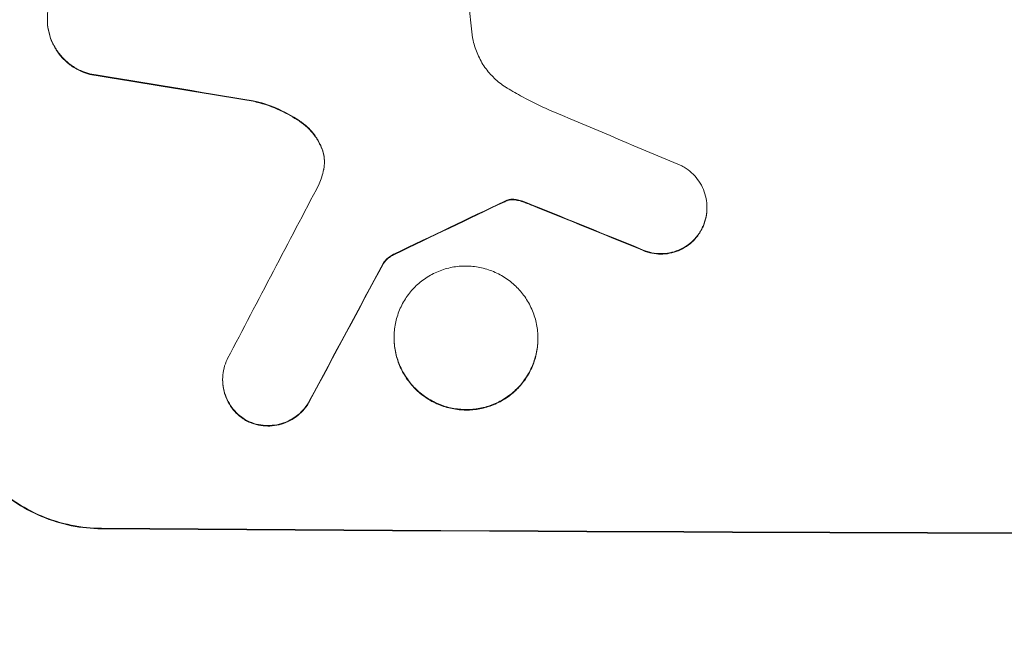
# Model space of a CAD drawing. Units: millimetres. Extents: x -5287 to 3804, y -3305 to 3607.
# Drawn here: x -699 to -604, y 1920 to 1980 of the extents above; entities that cross this region are included whole.
import ezdxf

# ---------------------------------------------------------------- set-up
doc = ezdxf.new("R2010")
doc.units = ezdxf.units.MM
doc.header["$LTSCALE"] = 20
doc.linetypes.add('HIDDEN', pattern=[9.525, 6.35, -3.175])
doc.layers.add('2d', color=230, linetype='Continuous')
doc.layers.add('AS-Free_Space_Hatch', color=31, linetype='HIDDEN')

msp = doc.modelspace()

# ---------------------------------------------------------------- hatches: boundary and pattern name
at = {"layer": 'AS-Free_Space_Hatch'}
h = msp.add_hatch(dxfattribs=at)
h.set_pattern_fill('ANSI31', color=256, scale=100)
h.set_pattern_definition([(315, (459, 2107), (224.506, 224.506), [])])
edge = h.paths.add_edge_path()
edge.add_line((459, 2107.012), (459, 188.455))
edge.add_arc((468.52, -811.5), 1000, 30, 90.545449, ccw=False)
edge.add_line((1334.545, -311.5), (1490.695, -581.959))
edge.add_line((1490.695, -581.959), (2523.877, -875.675))
edge.add_arc((2250.429, -1837.562), 1000, -15.869548, 74.130452, ccw=False)
edge.add_arc((2250.429, -1837.562), 1000, 254.130452, 344.130452, ccw=False)
edge.add_line((1976.981, -2799.449), (943.799, -2505.733))
edge.add_arc((1490.695, -581.959), 2000, 210, 254.130452, ccw=False)
edge.add_line((-241.356, -1581.959), (-397.506, -1311.5))
edge.add_arc((468.52, -811.5), 1000, 190.321399, 210, ccw=False)
edge.add_arc((-541, 9), 1000, 270, 271.472752, ccw=False)
edge.add_arc((-541, 9), 1000, 180, 270, ccw=False)
edge.add_line((-1541, 9), (-1541, 2107.012))
edge.add_arc((-541, 2107.012), 1000, 90, 180, ccw=False)
edge.add_arc((-541, 2107.012), 1000, 0, 90, ccw=False)

# ---------------------------------------------------------------- linework, layer by layer
at = {"layer": '2d', "lineweight": 0}
for p, q in [((-632.463, 1961.621), (-632.463, 1961.674)), ((-663.552, 1956.295), (-663.552, 1956.347)), ((-662.525, 1949.128), (-662.525, 1949.18)), ((-648.706, 1949.052), (-648.706, 1949.104)), ((-679.003, 1945.083), (-679.003, 1945.136))]:
    msp.add_line(p, q, dxfattribs=at)
at = {"layer": '2d', "lineweight": 0, "extrusion": (0, 0, -1)}
for centre, major_axis, ratio, start_param, end_param in [((-541, 2007.601), (-1097.964, 174.135), 0.051055, -1.455571, -1.441154), ((-541, 2073.126), (-1097.768, -532.503), 0.042385, -1.449073, -1.439373), ((-541, 1975.716), (-1097.82, 441.069), 0.045077, -1.499655, -1.490192), ((-541, 2243.118), (-1097.741, -2058.439), 0.011594, -1.437213, -1.430708), ((-541, 1987.805), (-1100, 0), 0.052336, -1.707271, -1.434322)]:
    msp.add_ellipse(centre, major_axis=major_axis, ratio=ratio, start_param=start_param, end_param=end_param, dxfattribs=at)
at = {"layer": '2d', "lineweight": 0}
for centre, major_axis, ratio, start_param, end_param in [((-541, 2007.601), (-1098.964, 174.293), 0.051055, 1.44128, 1.455684), ((-541, 1983.725), (-1097.809, 459.478), 0.04455, 1.492641, 1.503831), ((-541, 2267.455), (-1097.747, -2102.908), 0.011213, 1.423734, 1.431815), ((-541, 2073.126), (-1098.768, -532.988), 0.042385, 1.439474, 1.449165), ((-541, 1975.716), (-1098.82, 441.471), 0.045077, 1.490283, 1.499736), ((-541, 2243.118), (-1098.74, -2060.314), 0.011594, 1.430816, 1.437315), ((-541, 1987.805), (1099, 0), 0.052336, -1.707396, -1.434197)]:
    msp.add_ellipse(centre, major_axis=major_axis, ratio=ratio, start_param=start_param, end_param=end_param, dxfattribs=at)
for points, knots in [([(-691.76, 1974.527), (-692.015, 1974.592), (-692.267, 1974.677), (-692.845, 1974.92), (-693.164, 1975.093), (-693.754, 1975.494), (-694.025, 1975.721), (-694.505, 1976.203), (-694.729, 1976.474), (-695.125, 1977.065), (-695.297, 1977.385), (-695.573, 1978.051), (-695.677, 1978.398), (-695.814, 1979.096), (-695.847, 1979.447), (-695.847, 1980.124), (-695.814, 1980.474), (-695.731, 1980.897), (-695.714, 1980.974), (-695.696, 1981.05)], [9.465229, 9.465229, 9.465229, 9.465229, 10.219432, 10.219432, 11.243862, 11.243862, 12.268291, 12.268291, 13.287105, 13.287105, 14.305919, 14.305919, 15.324733, 15.324733, 16.343547, 16.343547, 17.35977, 17.35977, 17.583641, 17.583641, 17.583641, 17.583641]), ([(-655.253, 1980.642), (-655.232, 1980.239), (-655.202, 1979.834), (-655.126, 1979.048), (-655.082, 1978.667), (-655.03, 1978.286)], [86.458175, 86.458175, 86.458175, 86.458175, 87.649926, 87.649926, 88.762888, 88.762888, 88.762888, 88.762888]), ([(-695.847, 1979.733), (-695.847, 1979.395), (-695.814, 1979.045), (-695.678, 1978.348), (-695.574, 1978.002), (-695.299, 1977.337), (-695.129, 1977.018), (-694.734, 1976.428), (-694.511, 1976.157), (-694.032, 1975.674), (-693.761, 1975.446), (-693.17, 1975.044), (-692.85, 1974.87), (-692.271, 1974.625), (-692.017, 1974.54), (-691.76, 1974.474)], [16.343406, 16.343406, 16.343406, 16.343406, 17.359629, 17.359629, 18.375853, 18.375853, 19.392077, 19.392077, 20.4083, 20.4083, 21.4353, 21.4353, 22.462301, 22.462301, 23.221494, 23.221494, 23.221494, 23.221494]), ([(-655.03, 1978.286), (-655.011, 1978.153), (-654.989, 1978.02), (-654.873, 1977.429), (-654.737, 1976.973), (-654.375, 1976.098), (-654.15, 1975.678), (-653.63, 1974.902), (-653.335, 1974.545), (-652.705, 1973.912), (-652.348, 1973.613), (-651.858, 1973.282), (-651.755, 1973.216), (-651.65, 1973.152)], [22.403188, 22.403188, 22.403188, 22.403188, 22.791062, 22.791062, 24.128418, 24.128418, 25.465774, 25.465774, 26.80313, 26.80313, 28.147853, 28.147853, 28.497923, 28.497923, 28.497923, 28.497923]), ([(-651.65, 1973.152), (-651.175, 1972.865), (-650.692, 1972.588), (-649.201, 1971.78), (-648.171, 1971.285), (-647.12, 1970.841)], [140.151651, 140.151651, 140.151651, 140.151651, 141.733596, 141.733596, 144.964198, 144.964198, 144.964198, 144.964198]), ([(-671.412, 1969.865), (-671.487, 1969.918), (-671.563, 1969.971), (-672.339, 1970.498), (-673.095, 1970.909), (-674.591, 1971.538), (-675.325, 1971.771), (-676.065, 1971.936)], [11.780497, 11.780497, 11.780497, 11.780497, 12.04571, 12.04571, 14.470791, 14.470791, 16.647521, 16.647521, 16.647521, 16.647521]), ([(-676.065, 1971.884), (-675.865, 1971.839), (-675.665, 1971.789), (-674.693, 1971.523), (-673.928, 1971.234), (-672.574, 1970.569), (-671.974, 1970.212), (-671.412, 1969.812)], [20.04085, 20.04085, 20.04085, 20.04085, 20.634888, 20.634888, 22.93288, 22.93288, 24.89749, 24.89749, 24.89749, 24.89749]), ([(-669.42, 1967.229), (-669.451, 1967.317), (-669.485, 1967.406), (-669.66, 1967.828), (-669.833, 1968.15), (-670.233, 1968.746), (-670.459, 1969.02), (-670.915, 1969.477), (-671.154, 1969.681), (-671.412, 1969.865)], [1.786811, 1.786811, 1.786811, 1.786811, 2.053494, 2.053494, 3.080241, 3.080241, 4.106987, 4.106987, 5.019799, 5.019799, 5.019799, 5.019799]), ([(-671.412, 1969.812), (-671.152, 1969.627), (-670.911, 1969.421), (-670.455, 1968.962), (-670.229, 1968.688), (-669.831, 1968.093), (-669.658, 1967.772), (-669.484, 1967.351), (-669.451, 1967.264), (-669.42, 1967.176)], [27.910973, 27.910973, 27.910973, 27.910973, 28.831176, 28.831176, 29.856, 29.856, 30.880823, 30.880823, 31.143865, 31.143865, 31.143865, 31.143865]), ([(-669.303, 1965.289), (-669.296, 1965.32), (-669.289, 1965.351), (-669.239, 1965.608), (-669.218, 1965.835), (-669.218, 1966.056), (-669.218, 1966.275), (-669.239, 1966.503), (-669.316, 1966.897), (-669.362, 1967.065), (-669.42, 1967.229)], [-0.752218, -0.752218, -0.752218, -0.752218, -0.6616, -0.6616, 0, 0, 0, 0.660376, 0.660376, 1.151235, 1.151235, 1.151235, 1.151235]), ([(-669.42, 1967.176), (-669.362, 1967.012), (-669.316, 1966.845), (-669.24, 1966.459), (-669.219, 1966.241), (-669.218, 1966.029)], [-1.151234, -1.151234, -1.151234, -1.151234, -0.660377, -0.660377, -0.026349, -0.026349, -0.026349, -0.026349]), ([(-634.884, 1965.673), (-634.736, 1965.595), (-634.592, 1965.509), (-634.209, 1965.25), (-633.983, 1965.062), (-633.583, 1964.66), (-633.395, 1964.434), (-633.064, 1963.942), (-632.921, 1963.675), (-632.691, 1963.12), (-632.604, 1962.831), (-632.49, 1962.249), (-632.463, 1961.957), (-632.463, 1961.674), (-632.463, 1961.391), (-632.49, 1961.1), (-632.604, 1960.519), (-632.691, 1960.231), (-632.848, 1959.852), (-632.895, 1959.75), (-632.945, 1959.651)], [-4.722654, -4.722654, -4.722654, -4.722654, -4.247569, -4.247569, -3.39656, -3.39656, -2.54742, -2.54742, -1.69828, -1.69828, -0.84914, -0.84914, 0, 0, 0, 0.848327, 0.848327, 1.696655, 1.696655, 2.012349, 2.012349, 2.012349, 2.012349]), ([(-650.922, 1962.452), (-650.99, 1962.46), (-651.057, 1962.464), (-651.235, 1962.465), (-651.351, 1962.455), (-651.53, 1962.421), (-651.593, 1962.405), (-651.655, 1962.386)], [2.4950685, 2.4950685, 2.4950685, 2.4950685, 2.6944548, 2.6944548, 3.0322357, 3.0322357, 3.2177581, 3.2177581, 3.2177581, 3.2177581]), ([(-651.655, 1962.386), (-651.688, 1962.376), (-651.721, 1962.364), (-651.801, 1962.332), (-651.847, 1962.309), (-651.891, 1962.284)], [2.0926557, 2.0926557, 2.0926557, 2.0926557, 2.1911242, 2.1911242, 2.33758, 2.33758, 2.33758, 2.33758]), ([(-651.891, 1962.231), (-651.847, 1962.256), (-651.801, 1962.279), (-651.721, 1962.312), (-651.688, 1962.323), (-651.655, 1962.334)], [4.6719747, 4.6719747, 4.6719747, 4.6719747, 4.8178878, 4.8178878, 4.916916, 4.916916, 4.916916, 4.916916]), ([(-651.655, 1962.334), (-651.593, 1962.353), (-651.53, 1962.368), (-651.351, 1962.402), (-651.235, 1962.412), (-651.057, 1962.411), (-650.99, 1962.407), (-650.922, 1962.399)], [7.560409, 7.560409, 7.560409, 7.560409, 7.7459301, 7.7459301, 8.0837077, 8.0837077, 8.2830923, 8.2830923, 8.2830923, 8.2830923]), ([(-650.159, 1962.267), (-650.324, 1962.328), (-650.493, 1962.376), (-650.749, 1962.428), (-650.836, 1962.442), (-650.922, 1962.452)], [3.8024315, 3.8024315, 3.8024315, 3.8024315, 4.300607, 4.300607, 4.5530548, 4.5530548, 4.5530548, 4.5530548]), ([(-650.922, 1962.399), (-650.836, 1962.389), (-650.749, 1962.375), (-650.493, 1962.324), (-650.324, 1962.276), (-650.159, 1962.214)], [15.1157822, 15.1157822, 15.1157822, 15.1157822, 15.3682275, 15.3682275, 15.8663992, 15.8663992, 15.8663992, 15.8663992]), ([(-650.159, 1962.214), (-650.016, 1962.163), (-649.873, 1962.111), (-649.556, 1961.991), (-649.382, 1961.922), (-649.21, 1961.851)], [18.3714726, 18.3714726, 18.3714726, 18.3714726, 18.8001206, 18.8001206, 19.3312164, 19.3312164, 19.3312164, 19.3312164]), ([(-632.945, 1959.599), (-632.895, 1959.697), (-632.849, 1959.798), (-632.691, 1960.177), (-632.604, 1960.466), (-632.49, 1961.047), (-632.463, 1961.339), (-632.463, 1961.621)], [-2.012466, -2.012466, -2.012466, -2.012466, -1.698278, -1.698278, -0.849139, -0.849139, 0, 0, 0, 0]), ([(-632.945, 1959.651), (-633.028, 1959.487), (-633.122, 1959.328), (-633.386, 1958.936), (-633.57, 1958.716), (-633.963, 1958.324), (-634.185, 1958.141), (-634.669, 1957.818), (-634.931, 1957.678), (-635.477, 1957.455), (-635.761, 1957.371), (-636.333, 1957.261), (-636.621, 1957.236), (-637.177, 1957.239), (-637.465, 1957.266), (-638.037, 1957.381), (-638.321, 1957.468), (-638.687, 1957.621), (-638.777, 1957.662), (-638.867, 1957.707)], [1.977804, 1.977804, 1.977804, 1.977804, 2.501294, 2.501294, 3.335059, 3.335059, 4.172254, 4.172254, 5.00945, 5.00945, 5.846645, 5.846645, 6.683841, 6.683841, 7.521267, 7.521267, 8.358694, 8.358694, 8.641542, 8.641542, 8.641542, 8.641542]), ([(-638.867, 1957.654), (-638.777, 1957.61), (-638.685, 1957.568), (-638.32, 1957.415), (-638.036, 1957.328), (-637.464, 1957.214), (-637.177, 1957.186), (-636.621, 1957.183), (-636.334, 1957.209), (-635.762, 1957.318), (-635.478, 1957.402), (-634.933, 1957.625), (-634.671, 1957.764), (-634.187, 1958.087), (-633.965, 1958.27), (-633.572, 1958.661), (-633.387, 1958.882), (-633.122, 1959.274), (-633.029, 1959.433), (-632.945, 1959.599)], [18.095922, 18.095922, 18.095922, 18.095922, 18.380393, 18.380393, 19.216938, 19.216938, 20.053484, 20.053484, 20.889877, 20.889877, 21.72627, 21.72627, 22.562662, 22.562662, 23.399055, 23.399055, 24.233617, 24.233617, 24.759384, 24.759384, 24.759384, 24.759384]), ([(-662.482, 1957.217), (-662.615, 1957.156), (-662.742, 1957.084), (-663.014, 1956.903), (-663.155, 1956.787), (-663.376, 1956.567), (-663.468, 1956.461), (-663.552, 1956.347)], [5.402185, 5.402185, 5.402185, 5.402185, 5.816716, 5.816716, 6.346855, 6.346855, 6.757623, 6.757623, 6.757623, 6.757623]), ([(-663.552, 1956.295), (-663.468, 1956.409), (-663.376, 1956.514), (-663.155, 1956.734), (-663.014, 1956.85), (-662.742, 1957.032), (-662.615, 1957.103), (-662.482, 1957.164)], [10.148539, 10.148539, 10.148539, 10.148539, 10.559312, 10.559312, 11.089445, 11.089445, 11.503969, 11.503969, 11.503969, 11.503969]), ([(-648.706, 1949.104), (-648.706, 1948.671), (-648.747, 1948.223), (-648.923, 1947.332), (-649.056, 1946.889), (-649.409, 1946.041), (-649.628, 1945.635), (-650.136, 1944.884), (-650.423, 1944.54), (-651.037, 1943.93), (-651.384, 1943.645), (-652.139, 1943.142), (-652.547, 1942.925), (-653.399, 1942.577), (-653.842, 1942.447), (-654.734, 1942.277), (-655.182, 1942.238), (-656.049, 1942.243), (-656.497, 1942.287), (-657.389, 1942.466), (-657.833, 1942.602), (-658.684, 1942.958), (-659.092, 1943.18), (-659.847, 1943.691), (-660.194, 1943.981), (-660.808, 1944.597), (-661.095, 1944.944), (-661.603, 1945.7), (-661.822, 1946.109), (-662.175, 1946.961), (-662.309, 1947.405), (-662.484, 1948.298), (-662.525, 1948.746), (-662.525, 1949.613), (-662.484, 1950.061), (-662.309, 1950.95), (-662.176, 1951.392), (-661.824, 1952.239), (-661.605, 1952.645), (-661.099, 1953.395), (-660.813, 1953.738), (-660.2, 1954.348), (-659.853, 1954.635), (-659.097, 1955.139), (-658.688, 1955.356), (-657.836, 1955.704), (-657.392, 1955.835), (-656.499, 1956.005), (-656.05, 1956.044), (-655.182, 1956.039), (-654.733, 1955.995), (-653.84, 1955.816), (-653.396, 1955.68), (-652.544, 1955.323), (-652.135, 1955.101), (-651.379, 1954.589), (-651.032, 1954.298), (-650.419, 1953.682), (-650.132, 1953.335), (-649.626, 1952.58), (-649.407, 1952.171), (-649.055, 1951.32), (-648.922, 1950.877), (-648.747, 1949.985), (-648.706, 1949.537), (-648.706, 1949.104)], [0, 0, 0, 0, 1.302767, 1.302767, 2.605533, 2.605533, 3.9083, 3.9083, 5.211067, 5.211067, 6.517915, 6.517915, 7.824763, 7.824763, 9.131611, 9.131611, 10.438459, 10.438459, 11.745754, 11.745754, 13.05305, 13.05305, 14.360346, 14.360346, 15.667642, 15.667642, 16.970704, 16.970704, 18.273767, 18.273767, 19.576829, 19.576829, 20.879892, 20.879892, 22.180969, 22.180969, 23.482047, 23.482047, 24.783125, 24.783125, 26.084202, 26.084202, 27.393482, 27.393482, 28.702762, 28.702762, 30.012043, 30.012043, 31.321323, 31.321323, 32.629927, 32.629927, 33.938532, 33.938532, 35.247137, 35.247137, 36.555741, 36.555741, 37.856751, 37.856751, 39.157761, 39.157761, 40.45877, 40.45877, 41.75978, 41.75978, 41.75978, 41.75978]), ([(-662.525, 1949.128), (-662.525, 1948.695), (-662.484, 1948.246), (-662.309, 1947.355), (-662.176, 1946.911), (-661.824, 1946.06), (-661.605, 1945.652), (-661.099, 1944.897), (-660.813, 1944.55), (-660.2, 1943.933), (-659.853, 1943.642), (-659.097, 1943.13), (-658.688, 1942.908), (-657.836, 1942.55), (-657.392, 1942.414), (-656.499, 1942.235), (-656.05, 1942.191), (-655.182, 1942.186), (-654.733, 1942.225), (-653.84, 1942.395), (-653.396, 1942.526), (-652.544, 1942.874), (-652.135, 1943.091), (-651.379, 1943.595), (-651.032, 1943.882), (-650.419, 1944.492), (-650.132, 1944.836), (-649.626, 1945.586), (-649.407, 1945.992), (-649.055, 1946.839), (-648.922, 1947.281), (-648.747, 1948.171), (-648.706, 1948.619), (-648.706, 1949.052)], [20.879786, 20.879786, 20.879786, 20.879786, 22.180865, 22.180865, 23.481943, 23.481943, 24.783021, 24.783021, 26.084099, 26.084099, 27.393365, 27.393365, 28.702631, 28.702631, 30.011897, 30.011897, 31.321162, 31.321162, 32.629754, 32.629754, 33.938345, 33.938345, 35.246937, 35.246937, 36.555528, 36.555528, 37.856538, 37.856538, 39.157549, 39.157549, 40.458559, 40.458559, 41.75957, 41.75957, 41.75957, 41.75957]), ([(-676.558, 1941.124), (-676.717, 1941.207), (-676.871, 1941.299), (-677.265, 1941.566), (-677.491, 1941.755), (-677.889, 1942.157), (-678.076, 1942.383), (-678.404, 1942.874), (-678.547, 1943.14), (-678.776, 1943.694), (-678.862, 1943.982), (-678.976, 1944.562), (-679.003, 1944.854), (-679.003, 1945.418), (-678.976, 1945.71), (-678.862, 1946.29), (-678.775, 1946.578), (-678.62, 1946.948), (-678.577, 1947.042), (-678.531, 1947.134)], [8.850734, 8.850734, 8.850734, 8.850734, 9.360564, 9.360564, 10.214257, 10.214257, 11.060805, 11.060805, 11.907353, 11.907353, 12.753901, 12.753901, 13.600448, 13.600448, 14.44871, 14.44871, 15.296971, 15.296971, 15.589388, 15.589388, 15.589388, 15.589388]), ([(-705.657, 1945.916), (-705.657, 1944.976), (-705.566, 1944.003), (-705.188, 1942.068), (-704.899, 1941.105), (-704.136, 1939.258), (-703.662, 1938.372), (-702.566, 1936.732), (-701.945, 1935.979), (-700.617, 1934.636), (-699.862, 1934.003), (-698.219, 1932.884), (-697.331, 1932.4), (-695.48, 1931.619), (-694.515, 1931.322), (-692.575, 1930.927), (-691.599, 1930.83), (-690.657, 1930.823)], [0, 0, 0, 0, 2.824027, 2.824027, 5.648054, 5.648054, 8.472082, 8.472082, 11.296109, 11.296109, 14.151375, 14.151375, 17.006642, 17.006642, 19.861909, 19.861909, 22.717175, 22.717175, 22.717175, 22.717175]), ([(-690.657, 1930.77), (-691.599, 1930.777), (-692.575, 1930.874), (-694.515, 1931.269), (-695.48, 1931.566), (-697.331, 1932.347), (-698.219, 1932.832), (-699.862, 1933.95), (-700.617, 1934.583), (-701.945, 1935.926), (-702.566, 1936.679), (-703.662, 1938.319), (-704.136, 1939.205), (-704.899, 1941.052), (-705.188, 1942.015), (-705.566, 1943.95), (-705.657, 1944.923), (-705.657, 1945.863)], [-22.716961, -22.716961, -22.716961, -22.716961, -19.86175, -19.86175, -17.006539, -17.006539, -14.151328, -14.151328, -11.296117, -11.296117, -8.472088, -8.472088, -5.648058, -5.648058, -2.824029, -2.824029, 0, 0, 0, 0]), ([(-679.003, 1945.083), (-679.003, 1944.801), (-678.976, 1944.51), (-678.862, 1943.93), (-678.776, 1943.641), (-678.547, 1943.087), (-678.404, 1942.822), (-678.076, 1942.33), (-677.889, 1942.104), (-677.491, 1941.702), (-677.265, 1941.513), (-676.871, 1941.246), (-676.717, 1941.154), (-676.558, 1941.071)], [13.600359, 13.600359, 13.600359, 13.600359, 14.446907, 14.446907, 15.293456, 15.293456, 16.140004, 16.140004, 16.986552, 16.986552, 17.840233, 17.840233, 18.350051, 18.350051, 18.350051, 18.350051]), ([(-670.647, 1943.094), (-670.72, 1942.958), (-670.799, 1942.826), (-671.052, 1942.452), (-671.241, 1942.225), (-671.646, 1941.822), (-671.875, 1941.633), (-672.375, 1941.3), (-672.645, 1941.157), (-673.208, 1940.927), (-673.501, 1940.841), (-674.091, 1940.729), (-674.388, 1940.704), (-674.961, 1940.707), (-675.258, 1940.737), (-675.848, 1940.856), (-676.141, 1940.946), (-676.468, 1941.084), (-676.513, 1941.104), (-676.558, 1941.124)], [2.13734, 2.13734, 2.13734, 2.13734, 2.577555, 2.577555, 3.43674, 3.43674, 4.302886, 4.302886, 5.169033, 5.169033, 6.035179, 6.035179, 6.901326, 6.901326, 7.767818, 7.767818, 8.634311, 8.634311, 8.774326, 8.774326, 8.774326, 8.774326]), ([(-676.558, 1941.071), (-676.512, 1941.05), (-676.466, 1941.03), (-676.138, 1940.893), (-675.845, 1940.803), (-675.256, 1940.684), (-674.96, 1940.655), (-674.388, 1940.651), (-674.092, 1940.676), (-673.503, 1940.788), (-673.21, 1940.874), (-672.648, 1941.102), (-672.379, 1941.245), (-671.88, 1941.577), (-671.65, 1941.766), (-671.245, 1942.168), (-671.055, 1942.395), (-670.801, 1942.771), (-670.721, 1942.904), (-670.647, 1943.042)], [18.83414, 18.83414, 18.83414, 18.83414, 18.977404, 18.977404, 19.842143, 19.842143, 20.706883, 20.706883, 21.571393, 21.571393, 22.435903, 22.435903, 23.300414, 23.300414, 24.164924, 24.164924, 25.025734, 25.025734, 25.470581, 25.470581, 25.470581, 25.470581])]:
    msp.add_open_spline(points, degree=3, knots=knots, dxfattribs=at)
for points in [[(-669.724, 1963.941), (-669.547, 1964.379), (-669.406, 1964.832), (-669.303, 1965.289)], [(-649.21, 1961.904), (-649.524, 1962.032), (-649.84, 1962.153), (-650.159, 1962.267)]]:
    msp.add_open_spline(points, degree=3, dxfattribs=at)

doc.saveas('drawing.dxf')
